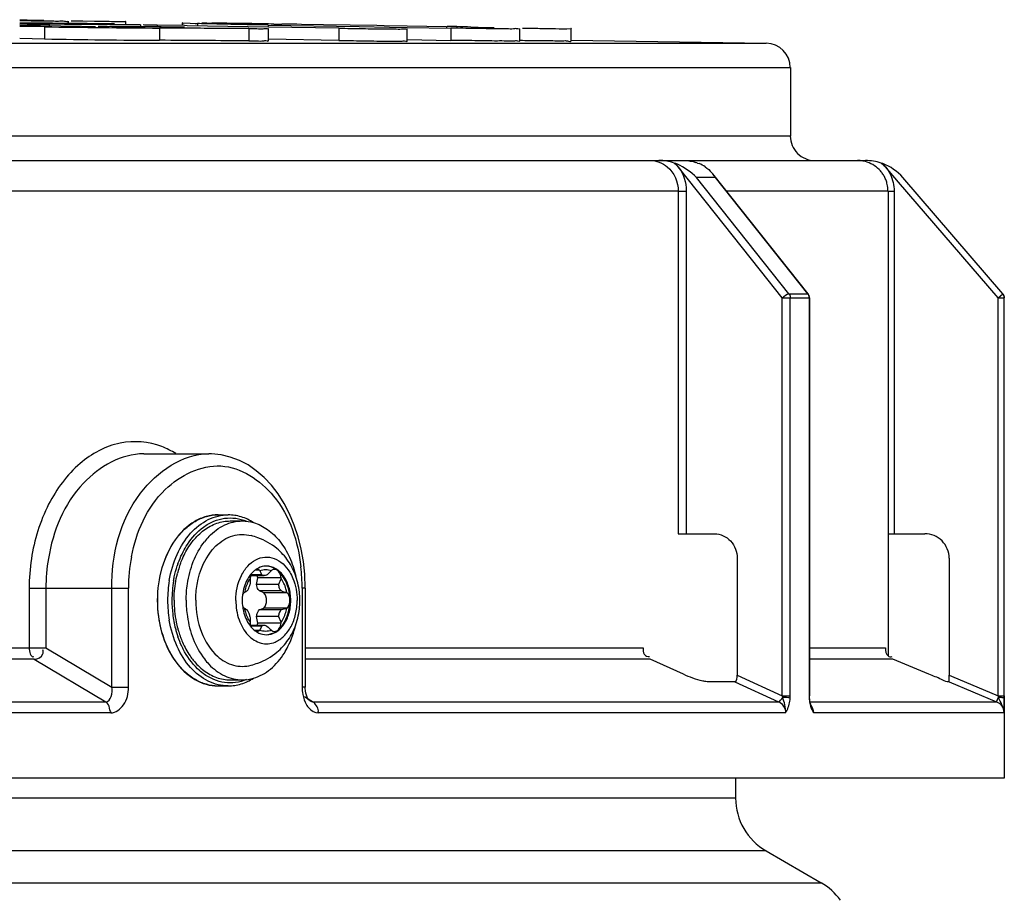
# Model space of a CAD drawing. Units: millimetres. Extents: x 0 to 8674, y 0 to 6134.
# Drawn here: x 3220 to 3300, y 5608 to 5680 of the extents above; entities that cross this region are included whole.
import ezdxf

# ---------------------------------------------------------------- set-up
doc = ezdxf.new("R2010")
doc.units = ezdxf.units.MM
for name, color, linetype in [('EJOT_ALTRACSDXF_CONTINUOUS_LINE', 7, 'Continuous'), ('EJOT_DELTASEDXF_CONTINUOUS_LINE', 7, 'Continuous'), ('INDIC-COLMATDXF_CONTINUOUS_LINE', 7, 'Continuous'), ('TAMPON_D400_DXF_CONTINUOUS_LINE', 7, 'Continuous')]:
    doc.layers.add(name, color=color, linetype=linetype)

msp = doc.modelspace()

# ---------------------------------------------------------------- linework, layer by layer
at = {"layer": 'EJOT_ALTRACSDXF_CONTINUOUS_LINE', "color": 7, "linetype": 'Continuous'}
for p, q in [((3237.095, 5638.901), (3238.085, 5638.901)), ((3239.499, 5634.875), (3239.125, 5634.875)), ((3239.52, 5634.846), (3239.499, 5634.875)), ((3240.068, 5635.211), (3240.065, 5635.211)), ((3240.494, 5634.873), (3240.473, 5634.844)), ((3238.73, 5634.249), (3238.737, 5634.209)), ((3238.761, 5634.431), (3239.867, 5634.431)), ((3239.669, 5634.496), (3238.781, 5634.496)), ((3239.259, 5633.715), (3239.353, 5634.244)), ((3241.262, 5634.244), (3239.353, 5634.244)), ((3241.255, 5634.203), (3241.262, 5634.244)), ((3241.061, 5633.715), (3239.259, 5633.715)), ((3241.28, 5633.175), (3239.479, 5633.175)), ((3239.849, 5633.024), (3239.479, 5633.175)), ((3238.26, 5633.043), (3238.231, 5633.032)), ((3241.758, 5633.024), (3239.849, 5633.024)), ((3241.758, 5633.024), (3241.73, 5633.036)), ((3238.23, 5631.777), (3238.258, 5631.766)), ((3239.477, 5631.62), (3239.847, 5631.769)), ((3241.279, 5631.62), (3239.477, 5631.62)), ((3241.756, 5631.769), (3239.847, 5631.769)), ((3241.728, 5631.758), (3241.756, 5631.769)), ((3241.058, 5631.081), (3239.256, 5631.081)), ((3239.348, 5630.552), (3239.256, 5631.081)), ((3238.733, 5630.598), (3238.726, 5630.558)), ((3238.758, 5630.371), (3239.861, 5630.371)), ((3239.664, 5630.306), (3238.778, 5630.306)), ((3241.258, 5630.552), (3239.348, 5630.552)), ((3239.494, 5629.929), (3239.515, 5629.958)), ((3240.467, 5629.955), (3240.489, 5629.926)), ((3241.258, 5630.552), (3241.251, 5630.592)), ((3242.459, 5630.409), (3242.462, 5630.418)), ((3239.494, 5629.929), (3239.122, 5629.929)), ((3240.062, 5629.591), (3240.065, 5629.591)), ((3237.095, 5625.901), (3238.085, 5625.901))]:
    msp.add_line(p, q, dxfattribs=at)
for centre, radius, start, end in [((3239.26, 5633.897), 5.403, 136.34248, 142.22131), ((3240.742, 5632.575), 8.226, 161.93357, 165.88623), ((3240.449, 5632.668), 7.918, 160.37882, 161.91862), ((3240.346, 5632.705), 7.808, 159.94193, 160.37631), ((3240.327, 5633.296), 1.986, 129.13345, 130.65109), ((3240.268, 5633.37), 1.891, 124.19703, 129.16066), ((3240.211, 5633.452), 1.792, 122.08472, 124.16982), ((3239.278, 5634.546), 0.394, 90.04923, 100.69148), ((3256.021, 5641.628), 17.84, 202.3441, 203.56431), ((3269.129, 5604.585), 41.674, 133.44221, 134.13498), ((3240.639, 5632.993), 2.421, 138.90103, 143.54579), ((3265.894, 5632.738), 27.197, 176.89943, 177.92923), ((3239.784, 5634.165), 1.057, 165.43393, 175.41449), ((3238.297, 5634.161), 1.059, 4.46726, 14.76315), ((3272.485, 5621.513), 33.71, 157.88637, 158.77875), ((3237.114, 5632.513), 5.666, 19.138, 19.3422), ((3246.824, 5618.762), 16.653, 120.01262, 120.94929), ((3266.615, 5713.875), 84.583, 252.57113, 252.88971), ((3241.492, 5632.39), 8.993, 179.86478, 191.30062), ((3242.041, 5632.401), 3.963, 173.57397, 186.30401), ((3246.854, 5645.924), 16.563, 238.73739, 239.68089), ((3266.597, 5550.023), 85.435, 106.92276, 107.23807), ((3265.843, 5632.007), 27.146, 181.94437, 182.97517), ((3272.476, 5643.201), 33.675, 201.09463, 201.98785), ((3241.028, 5632.301), 8.521, 191.3259, 194.92941), ((3240.759, 5632.23), 8.243, 194.93747, 196.98629), ((3240.642, 5631.811), 2.425, 216.45882, 220.90817), ((3240.331, 5631.511), 1.993, 229.15343, 230.66733), ((3240.271, 5631.436), 1.897, 230.63991, 235.61029), ((3238.293, 5630.637), 1.059, 345.42144, 355.39969), ((3255.951, 5623.143), 17.793, 156.25914, 157.48015), ((3269.151, 5660.079), 41.595, 225.70884, 226.40325), ((3240.567, 5632.172), 8.043, 196.98828, 198.47977), ((3240.436, 5632.128), 7.904, 198.48133, 199.48676), ((3240.347, 5632.097), 7.809, 199.48735, 200.18109), ((3240.214, 5631.353), 1.796, 235.63757, 237.74735), ((3239.275, 5630.258), 0.394, 259.14538, 269.94942), ((3239.267, 5630.91), 5.411, 217.59933, 223.66711)]:
    msp.add_arc(centre, radius, start, end, dxfattribs=at)
for points, knots in [([(3234.948, 5638.148), (3235.264, 5638.384), (3235.947, 5638.764), (3236.721, 5638.901), (3237.095, 5638.901)], [0, 0, 0, 0, 0.513123, 1, 1, 1, 1]), ([(3235.352, 5637.627), (3235.721, 5638.013), (3236.556, 5638.654), (3237.593, 5638.901), (3238.085, 5638.901)], [0, 0, 0, 0, 0.520847, 1, 1, 1, 1]), ([(3233.81, 5636.948), (3233.892, 5637.066), (3234.223, 5637.509), (3234.621, 5637.904), (3234.948, 5638.148)], [0, 0, 0, 0, 0.260671, 1, 1, 1, 1]), ([(3239.01, 5638.768), (3239.418, 5638.649), (3240.228, 5638.238), (3241.231, 5637.242), (3242.009, 5635.927), (3242.34, 5634.92), (3242.461, 5634.39)], [0, 0, 0, 0, 0.219094, 0.458051, 0.719493, 1, 1, 1, 1]), ([(3233.489, 5632.411), (3233.489, 5632.859), (3233.612, 5634.543), (3234.228, 5636.225), (3234.99, 5637.207)], [0, 0, 0, 0, 0.264849, 1, 1, 1, 1]), ([(3235.93, 5636.859), (3236.315, 5637.231), (3237.014, 5637.677), (3238.052, 5637.836), (3238.559, 5637.77), (3238.801, 5637.705)], [0, 0, 0, 0, 0.515411, 0.7579, 1, 1, 1, 1]), ([(3240.916, 5636.643), (3240.458, 5637.023), (3239.747, 5637.415), (3238.992, 5637.653), (3238.801, 5637.705)], [0, 0, 0, 0, 0.751068, 1, 1, 1, 1]), ([(3233.011, 5635.383), (3233.063, 5635.525), (3233.28, 5636.07), (3233.563, 5636.59), (3233.81, 5636.948)], [0, 0, 0, 0, 0.258044, 1, 1, 1, 1]), ([(3234.266, 5632.409), (3234.267, 5632.843), (3234.4, 5634.437), (3235.088, 5636.045), (3235.93, 5636.859)], [0, 0, 0, 0, 0.270171, 1, 1, 1, 1]), ([(3242.46, 5634.389), (3242.308, 5634.823), (3241.896, 5635.658), (3241.27, 5636.35), (3240.916, 5636.643)], [0, 0, 0, 0, 0.49999, 1, 1, 1, 1]), ([(3237.554, 5632.406), (3237.555, 5633.097), (3237.762, 5634.127), (3238.472, 5635.214), (3239.144, 5635.764), (3239.926, 5636.003), (3241.025, 5635.842), (3241.67, 5635.204), (3241.964, 5634.721)], [0, 0, 0, 0, 0.292563, 0.424807, 0.543849, 0.6531, 0.76071, 1, 1, 1, 1]), ([(3240.065, 5635.211), (3239.996, 5635.211), (3239.713, 5635.19), (3239.44, 5635.083), (3239.26, 5634.97)], [0, 0, 0, 0, 0.244837, 1, 1, 1, 1]), ([(3239.52, 5634.846), (3239.671, 5634.904), (3239.997, 5634.968), (3240.322, 5634.903), (3240.473, 5634.844)], [0, 0, 0, 0, 0.499897, 1, 1, 1, 1]), ([(3240.065, 5629.591), (3240.328, 5629.591), (3240.893, 5629.761), (3241.541, 5630.416), (3241.957, 5631.335), (3242.101, 5632.398), (3241.958, 5633.462), (3241.543, 5634.383), (3240.896, 5635.038), (3240.331, 5635.21), (3240.068, 5635.211)], [0, 0, 0, 0, 0.104723, 0.222295, 0.355952, 0.499914, 0.643897, 0.777611, 0.895248, 1, 1, 1, 1]), ([(3240.99, 5634.832), (3240.922, 5634.888), (3240.648, 5635.084), (3240.312, 5635.196), (3240.065, 5635.209)], [0, 0, 0, 0, 0.26391, 1, 1, 1, 1]), ([(3240.99, 5634.832), (3240.97, 5634.849), (3240.889, 5634.906), (3240.787, 5634.937), (3240.714, 5634.937)], [0, 0, 0, 0, 0.264512, 1, 1, 1, 1]), ([(3241.981, 5632.396), (3241.981, 5632.64), (3241.904, 5633.523), (3241.491, 5634.422), (3240.99, 5634.832)], [0, 0, 0, 0, 0.273341, 1, 1, 1, 1]), ([(3241.262, 5634.244), (3241.257, 5634.303), (3241.223, 5634.519), (3241.113, 5634.731), (3240.99, 5634.832)], [0, 0, 0, 0, 0.273196, 1, 1, 1, 1]), ([(3232.499, 5632.411), (3232.499, 5632.595), (3232.522, 5633.325), (3232.632, 5634.052), (3232.765, 5634.581)], [0, 0, 0, 0, 0.252504, 1, 1, 1, 1]), ([(3238.691, 5634.432), (3238.612, 5634.324), (3238.31, 5633.84), (3238.151, 5633.275), (3238.103, 5632.844)], [0, 0, 0, 0, 0.236014, 1, 1, 1, 1]), ([(3238.737, 5634.209), (3238.679, 5634.127), (3238.455, 5633.769), (3238.318, 5633.36), (3238.26, 5633.043)], [0, 0, 0, 0, 0.23757, 1, 1, 1, 1]), ([(3239.867, 5634.431), (3239.848, 5634.431), (3239.778, 5634.435), (3239.709, 5634.464), (3239.669, 5634.496)], [0, 0, 0, 0, 0.264288, 1, 1, 1, 1]), ([(3240.109, 5634.495), (3240.089, 5634.485), (3240.013, 5634.45), (3239.928, 5634.431), (3239.867, 5634.431)], [0, 0, 0, 0, 0.269677, 1, 1, 1, 1]), ([(3241.73, 5633.036), (3241.71, 5633.144), (3241.614, 5633.555), (3241.436, 5633.95), (3241.255, 5634.203)], [0, 0, 0, 0, 0.262246, 1, 1, 1, 1]), ([(3241.964, 5634.721), (3242.065, 5634.557), (3242.429, 5633.834), (3242.576, 5633.01), (3242.575, 5632.395)], [0, 0, 0, 0, 0.237994, 1, 1, 1, 1]), ([(3242.794, 5632.394), (3242.794, 5632.562), (3242.768, 5633.231), (3242.631, 5633.897), (3242.467, 5634.37)], [0, 0, 0, 0, 0.251776, 1, 1, 1, 1]), ([(3238.494, 5633.181), (3238.519, 5633.215), (3238.62, 5633.383), (3238.683, 5633.571), (3238.715, 5633.72)], [0, 0, 0, 0, 0.21547, 1, 1, 1, 1]), ([(3239.479, 5633.175), (3239.447, 5633.208), (3239.327, 5633.365), (3239.271, 5633.565), (3239.259, 5633.715)], [0, 0, 0, 0, 0.231378, 1, 1, 1, 1]), ([(3241.061, 5633.715), (3241.055, 5633.613), (3241.083, 5633.408), (3241.206, 5633.238), (3241.28, 5633.175)], [0, 0, 0, 0, 0.510483, 1, 1, 1, 1]), ([(3233.489, 5632.411), (3233.488, 5631.963), (3233.607, 5630.278), (3234.219, 5628.594), (3234.979, 5627.609)], [0, 0, 0, 0, 0.264729, 1, 1, 1, 1]), ([(3234.266, 5632.409), (3234.265, 5631.525), (3234.544, 5629.842), (3235.458, 5628.361), (3236.044, 5627.837)], [0, 0, 0, 0, 0.529497, 1, 1, 1, 1]), ([(3237.554, 5632.406), (3237.554, 5631.869), (3237.717, 5630.838), (3238.42, 5629.545), (3239.383, 5628.898), (3240.2, 5628.823), (3240.587, 5628.918), (3240.768, 5628.993)], [0, 0, 0, 0, 0.293897, 0.559457, 0.786305, 0.892525, 1, 1, 1, 1]), ([(3239.847, 5631.769), (3240.001, 5631.929), (3240.142, 5632.396), (3240.002, 5632.863), (3239.849, 5633.024)], [0, 0, 0, 0, 0.499823, 1, 1, 1, 1]), ([(3240.768, 5628.993), (3241.037, 5629.104), (3241.557, 5629.469), (3242.128, 5630.276), (3242.492, 5631.282), (3242.574, 5632.019), (3242.575, 5632.395)], [0, 0, 0, 0, 0.215736, 0.456878, 0.721568, 1, 1, 1, 1]), ([(3240.985, 5629.965), (3241.142, 5630.093), (3241.746, 5630.763), (3241.98, 5631.706), (3241.981, 5632.396)], [0, 0, 0, 0, 0.226751, 1, 1, 1, 1]), ([(3241.756, 5631.769), (3241.792, 5631.807), (3241.928, 5631.989), (3241.981, 5632.223), (3241.981, 5632.396)], [0, 0, 0, 0, 0.230601, 1, 1, 1, 1]), ([(3241.981, 5632.396), (3241.981, 5632.457), (3241.963, 5632.68), (3241.871, 5632.905), (3241.758, 5633.024)], [0, 0, 0, 0, 0.268618, 1, 1, 1, 1]), ([(3242.462, 5630.418), (3242.628, 5630.891), (3242.766, 5631.556), (3242.794, 5632.225), (3242.794, 5632.394)], [0, 0, 0, 0, 0.748205, 1, 1, 1, 1]), ([(3238.102, 5631.965), (3238.118, 5631.816), (3238.213, 5631.254), (3238.442, 5630.707), (3238.692, 5630.37)], [0, 0, 0, 0, 0.263699, 1, 1, 1, 1]), ([(3238.258, 5631.766), (3238.278, 5631.657), (3238.374, 5631.246), (3238.552, 5630.851), (3238.733, 5630.598)], [0, 0, 0, 0, 0.262246, 1, 1, 1, 1]), ([(3238.712, 5631.086), (3238.701, 5631.138), (3238.651, 5631.327), (3238.576, 5631.512), (3238.493, 5631.626)], [0, 0, 0, 0, 0.274884, 1, 1, 1, 1]), ([(3239.256, 5631.081), (3239.26, 5631.133), (3239.29, 5631.327), (3239.378, 5631.516), (3239.477, 5631.62)], [0, 0, 0, 0, 0.268555, 1, 1, 1, 1]), ([(3241.279, 5631.62), (3241.204, 5631.557), (3241.081, 5631.388), (3241.052, 5631.183), (3241.058, 5631.081)], [0, 0, 0, 0, 0.489499, 1, 1, 1, 1]), ([(3241.251, 5630.592), (3241.309, 5630.674), (3241.533, 5631.032), (3241.669, 5631.442), (3241.728, 5631.758)], [0, 0, 0, 0, 0.23757, 1, 1, 1, 1]), ([(3240.467, 5629.955), (3240.317, 5629.897), (3239.991, 5629.833), (3239.666, 5629.899), (3239.515, 5629.958)], [0, 0, 0, 0, 0.499897, 1, 1, 1, 1]), ([(3239.664, 5630.306), (3239.704, 5630.338), (3239.773, 5630.366), (3239.842, 5630.371), (3239.861, 5630.371)], [0, 0, 0, 0, 0.735761, 1, 1, 1, 1]), ([(3239.861, 5630.371), (3239.88, 5630.371), (3239.965, 5630.364), (3240.047, 5630.335), (3240.104, 5630.305)], [0, 0, 0, 0, 0.23137, 1, 1, 1, 1]), ([(3240.065, 5629.592), (3240.145, 5629.596), (3240.478, 5629.642), (3240.788, 5629.805), (3240.985, 5629.965)], [0, 0, 0, 0, 0.242049, 1, 1, 1, 1]), ([(3240.71, 5629.861), (3240.783, 5629.861), (3240.883, 5629.891), (3240.964, 5629.948), (3240.985, 5629.965)], [0, 0, 0, 0, 0.735639, 1, 1, 1, 1]), ([(3240.916, 5628.158), (3241.269, 5628.451), (3241.895, 5629.142), (3242.307, 5629.976), (3242.459, 5630.409)], [0, 0, 0, 0, 0.500017, 1, 1, 1, 1]), ([(3240.985, 5629.965), (3241.023, 5629.996), (3241.174, 5630.158), (3241.244, 5630.383), (3241.258, 5630.552)], [0, 0, 0, 0, 0.227603, 1, 1, 1, 1]), ([(3241.529, 5628.096), (3241.635, 5628.266), (3242.043, 5628.994), (3242.319, 5629.792), (3242.46, 5630.409)], [0, 0, 0, 0, 0.240557, 1, 1, 1, 1]), ([(3233.017, 5629.403), (3233.068, 5629.262), (3233.284, 5628.724), (3233.564, 5628.211), (3233.808, 5627.857)], [0, 0, 0, 0, 0.257963, 1, 1, 1, 1]), ([(3239.255, 5629.834), (3239.317, 5629.795), (3239.565, 5629.659), (3239.852, 5629.591), (3240.062, 5629.591)], [0, 0, 0, 0, 0.259847, 1, 1, 1, 1]), ([(3233.808, 5627.857), (3233.89, 5627.739), (3234.217, 5627.299), (3234.611, 5626.907), (3234.936, 5626.663)], [0, 0, 0, 0, 0.260577, 1, 1, 1, 1]), ([(3236.044, 5627.837), (3236.422, 5627.499), (3237.303, 5626.972), (3238.342, 5626.972), (3238.801, 5627.097)], [0, 0, 0, 0, 0.515788, 1, 1, 1, 1]), ([(3238.801, 5627.097), (3238.992, 5627.148), (3239.747, 5627.386), (3240.458, 5627.778), (3240.916, 5628.158)], [0, 0, 0, 0, 0.248932, 1, 1, 1, 1]), ([(3239.01, 5626.034), (3239.511, 5626.179), (3240.504, 5626.737), (3241.22, 5627.603), (3241.529, 5628.096)], [0, 0, 0, 0, 0.472766, 1, 1, 1, 1]), ([(3235.352, 5627.174), (3235.722, 5626.788), (3236.557, 5626.147), (3237.593, 5625.901), (3238.085, 5625.901)], [0, 0, 0, 0, 0.520835, 1, 1, 1, 1]), ([(3234.936, 5626.663), (3235.253, 5626.424), (3235.94, 5626.04), (3236.718, 5625.901), (3237.095, 5625.901)], [0, 0, 0, 0, 0.513275, 1, 1, 1, 1])]:
    msp.add_open_spline(points, degree=3, knots=knots, dxfattribs=at)
for points in [[(3238.085, 5638.901), (3238.396, 5638.901), (3238.711, 5638.855), (3239.01, 5638.768)], [(3239.033, 5634.803), (3238.955, 5634.735), (3238.882, 5634.662), (3238.814, 5634.585)], [(3239.499, 5634.875), (3239.434, 5634.915), (3239.355, 5634.94), (3239.278, 5634.94)], [(3240.714, 5634.937), (3240.637, 5634.937), (3240.559, 5634.913), (3240.494, 5634.873)], [(3238.815, 5634.583), (3238.792, 5634.534), (3238.775, 5634.483), (3238.761, 5634.431)], [(3238.231, 5633.032), (3238.179, 5632.977), (3238.136, 5632.912), (3238.103, 5632.844)], [(3238.102, 5631.965), (3238.135, 5631.897), (3238.178, 5631.832), (3238.23, 5631.777)], [(3238.726, 5630.558), (3238.731, 5630.495), (3238.742, 5630.432), (3238.758, 5630.371)], [(3238.758, 5630.371), (3238.771, 5630.32), (3238.788, 5630.271), (3238.81, 5630.224)], [(3238.809, 5630.223), (3238.877, 5630.145), (3238.95, 5630.071), (3239.028, 5630.003)], [(3239.274, 5629.864), (3239.35, 5629.864), (3239.429, 5629.889), (3239.494, 5629.929)], [(3240.489, 5629.926), (3240.554, 5629.886), (3240.633, 5629.861), (3240.71, 5629.861)], [(3238.085, 5625.901), (3238.397, 5625.901), (3238.711, 5625.947), (3239.01, 5626.034)]]:
    msp.add_open_spline(points, degree=3, dxfattribs=at)
at = {"layer": 'EJOT_DELTASEDXF_CONTINUOUS_LINE', "color": 7, "linetype": 'Continuous'}
for p, q in [((3236.105, 5639.401), (3236.918, 5639.401)), ((3232.816, 5635.393), (3232.819, 5635.401)), ((3236.105, 5625.401), (3236.918, 5625.401))]:
    msp.add_line(p, q, dxfattribs=at)
for centre, radius, start, end in [((3240.594, 5632.673), 8.24, 160.72583, 161.938), ((3241.711, 5632.408), 9.743, 170.44361, 179.993), ((3241.709, 5632.408), 9.387, 170.20008, 179.99628), ((3241.713, 5632.393), 9.744, 179.90648, 189.56172), ((3241.81, 5632.399), 9.488, 179.94091, 186.7909), ((3241.345, 5632.336), 9.019, 186.74298, 194.37622), ((3240.951, 5632.238), 8.613, 194.3949, 196.61096), ((3240.688, 5632.159), 8.338, 196.60974, 199.02365), ((3240.55, 5632.113), 8.193, 199.03058, 199.17791), ((3236.106, 5628.916), 3.516, 265.74074, 266.05733), ((3236.105, 5628.904), 3.504, 266.05599, 269.99765)]:
    msp.add_arc(centre, radius, start, end, dxfattribs=at)
for points, knots in [([(3236.105, 5639.401), (3235.776, 5639.401), (3235.105, 5639.306), (3233.802, 5638.739), (3232.398, 5637.342), (3231.365, 5635.054), (3231.127, 5633.308), (3231.126, 5632.409)], [0, 0, 0, 0, 0.104543, 0.212614, 0.447733, 0.713837, 1, 1, 1, 1]), ([(3231.155, 5632.409), (3231.156, 5633.31), (3231.392, 5635.056), (3232.284, 5637.025), (3233.311, 5638.233), (3234.172, 5638.894), (3235.116, 5639.306), (3235.78, 5639.401), (3236.105, 5639.401)], [0, 0, 0, 0, 0.287057, 0.553556, 0.675483, 0.789311, 0.896532, 1, 1, 1, 1]), ([(3232.104, 5634.026), (3232.228, 5634.761), (3232.632, 5636.15), (3233.715, 5637.909), (3234.974, 5638.928), (3236.08, 5639.333), (3236.642, 5639.401), (3236.918, 5639.401)], [0, 0, 0, 0, 0.28711, 0.550087, 0.784444, 0.893643, 1, 1, 1, 1]), ([(3234.913, 5638.404), (3235.173, 5638.593), (3235.723, 5638.909), (3236.627, 5639.16), (3237.552, 5639.161), (3238.145, 5638.998), (3238.428, 5638.882)], [0, 0, 0, 0, 0.260032, 0.508166, 0.751964, 1, 1, 1, 1]), ([(3239.01, 5638.768), (3238.694, 5638.969), (3238.02, 5639.288), (3237.28, 5639.401), (3236.918, 5639.401)], [0, 0, 0, 0, 0.508659, 1, 1, 1, 1]), ([(3233.237, 5636.374), (3233.344, 5636.583), (3233.785, 5637.346), (3234.389, 5638.023), (3234.913, 5638.404)], [0, 0, 0, 0, 0.265819, 1, 1, 1, 1]), ([(3232.819, 5635.401), (3232.849, 5635.485), (3232.971, 5635.817), (3233.116, 5636.14), (3233.237, 5636.374)], [0, 0, 0, 0, 0.254051, 1, 1, 1, 1]), ([(3232.459, 5634.006), (3232.477, 5634.111), (3232.556, 5634.523), (3232.663, 5634.93), (3232.761, 5635.228)], [0, 0, 0, 0, 0.2529, 1, 1, 1, 1]), ([(3231.126, 5632.409), (3231.125, 5631.509), (3231.361, 5629.759), (3232.394, 5627.465), (3233.798, 5626.065), (3235.103, 5625.496), (3235.776, 5625.401), (3236.105, 5625.401)], [0, 0, 0, 0, 0.286149, 0.552292, 0.787424, 0.895481, 1, 1, 1, 1]), ([(3235.845, 5625.41), (3235.529, 5625.434), (3234.889, 5625.571), (3233.657, 5626.192), (3232.344, 5627.596), (3231.376, 5629.838), (3231.154, 5631.536), (3231.155, 5632.409)], [0, 0, 0, 0, 0.103527, 0.211421, 0.447472, 0.714151, 1, 1, 1, 1]), ([(3236.918, 5625.401), (3236.642, 5625.401), (3236.08, 5625.468), (3234.974, 5625.873), (3233.715, 5626.892), (3232.633, 5628.651), (3232.228, 5630.039), (3232.104, 5630.775)], [0, 0, 0, 0, 0.106359, 0.21556, 0.449917, 0.712891, 1, 1, 1, 1]), ([(3233.239, 5628.423), (3233.198, 5628.502), (3233.038, 5628.827), (3232.902, 5629.164), (3232.812, 5629.422)], [0, 0, 0, 0, 0.245857, 1, 1, 1, 1]), ([(3234.902, 5626.405), (3234.736, 5626.527), (3234.064, 5627.093), (3233.546, 5627.828), (3233.239, 5628.423)], [0, 0, 0, 0, 0.235942, 1, 1, 1, 1]), ([(3238.429, 5625.92), (3238.145, 5625.803), (3237.549, 5625.639), (3236.622, 5625.642), (3235.714, 5625.896), (3235.163, 5626.215), (3234.902, 5626.405)], [0, 0, 0, 0, 0.247974, 0.491718, 0.739859, 1, 1, 1, 1]), ([(3236.918, 5625.401), (3237.28, 5625.401), (3238.02, 5625.513), (3238.695, 5625.833), (3239.01, 5626.034)], [0, 0, 0, 0, 0.491336, 1, 1, 1, 1])]:
    msp.add_open_spline(points, degree=3, knots=knots, dxfattribs=at)
at = {"layer": 'INDIC-COLMATDXF_CONTINUOUS_LINE', "color": 7, "linetype": 'Continuous'}
for p, q in [((3278.471, 5617.854), (3278.471, 5616.226)), ((3278.471, 5616.226), (2882.471, 5616.226)), ((3280.971, 5611.896), (2879.971, 5611.896)), ((3280.971, 5611.896), (3285.471, 5609.298)), ((2875.471, 5609.298), (3285.471, 5609.298))]:
    msp.add_line(p, q, dxfattribs=at)
for centre, start, end in [((3283.471, 5616.226), 180, 240), ((3282.971, 5604.968), 35.32316, 60)]:
    msp.add_arc(centre, 5, start, end, dxfattribs=at)
at = {"layer": 'TAMPON_D400_DXF_CONTINUOUS_LINE', "color": 7, "linetype": 'Continuous'}
for p, q in [((3219.859, 5679.926), (3220.141, 5679.915)), ((3224.907, 5679.378), (3219.859, 5679.461)), ((3221.9, 5679.346), (3219.859, 5679.379)), ((3220.141, 5679.915), (3220.341, 5679.907)), ((3221.9, 5679.346), (3221.9, 5678.346)), ((3222.279, 5679.552), (3222.279, 5679.421)), ((3223.521, 5679.544), (3222.279, 5679.552)), ((3224.7, 5679.612), (3223.455, 5679.622)), ((3226.006, 5679.525), (3223.521, 5679.544)), ((3223.815, 5679.795), (3223.815, 5679.619)), ((3224.06, 5679.838), (3225.041, 5679.823)), ((3224.905, 5679.61), (3224.7, 5679.612)), ((3225.379, 5679.606), (3224.905, 5679.61)), ((3225.041, 5679.823), (3225.988, 5679.809)), ((3226.096, 5679.599), (3225.379, 5679.606)), ((3227.249, 5679.515), (3226.006, 5679.525)), ((3229.737, 5679.496), (3227.249, 5679.515)), ((3228.554, 5679.782), (3228.519, 5679.785)), ((3228.554, 5679.57), (3228.554, 5679.783)), ((3229.737, 5679.496), (3229.737, 5679.341)), ((3231.125, 5679.478), (3231.125, 5679.332)), ((3233.358, 5679.44), (3231.125, 5679.478)), ((3231.316, 5679.24), (3231.316, 5678.24)), ((3232.533, 5679.233), (3231.316, 5679.24)), ((3233.356, 5679.317), (3232.18, 5679.325)), ((3233.75, 5679.226), (3232.533, 5679.233)), ((3233.158, 5679.673), (3233.158, 5679.504)), ((3233.193, 5679.671), (3233.193, 5679.504)), ((3233.193, 5679.671), (3233.806, 5679.643)), ((3233.566, 5679.437), (3233.358, 5679.44)), ((3240.221, 5679.325), (3233.566, 5679.437)), ((3233.806, 5679.643), (3234.215, 5679.622)), ((3234.215, 5679.622), (3234.42, 5679.612)), ((3234.42, 5679.612), (3234.42, 5679.489)), ((3238.615, 5679.195), (3238.615, 5678.195)), ((3240.203, 5679.489), (3240.203, 5679.386)), ((3240.203, 5679.489), (3247.639, 5679.363)), ((3240.219, 5678.202), (3240.219, 5679.202)), ((3245.985, 5679.228), (3240.221, 5679.325)), ((3241.331, 5679.599), (3242.261, 5679.584)), ((3242.261, 5679.584), (3242.558, 5679.579)), ((3242.558, 5679.579), (3242.926, 5679.573)), ((3242.926, 5679.573), (3244.72, 5679.544)), ((3244.72, 5679.544), (3249.089, 5679.472)), ((3245.985, 5679.228), (3245.985, 5678.228)), ((3247.639, 5679.363), (3250.139, 5679.321)), ((3249.089, 5679.472), (3249.709, 5679.462)), ((3249.709, 5679.462), (3251.589, 5679.431)), ((3250.139, 5679.321), (3251.587, 5679.297)), ((3251.585, 5678.177), (3251.585, 5679.177)), ((3251.587, 5679.297), (3255.17, 5679.236)), ((3251.589, 5679.431), (3254.794, 5679.378)), ((3254.794, 5679.378), (3254.794, 5679.287)), ((3255.17, 5679.236), (3255.17, 5678.236)), ((3255.646, 5679.362), (3255.646, 5679.272)), ((3260.77, 5679.174), (3260.77, 5678.174)), ((3265.003, 5679.193), (3264.968, 5679.195)), ((3265.003, 5678.194), (3265.003, 5679.194)), ((3221.9, 5678.346), (3219.864, 5678.379)), ((3245.985, 5678.228), (3240.221, 5678.325)), ((3159.978, 5678.01), (3251.585, 5678.01)), ((3251.585, 5678.01), (3264.555, 5678.01)), ((3251.587, 5678.297), (3255.17, 5678.236)), ((3260.769, 5678.243), (3261.021, 5678.239)), ((3264.555, 5678.01), (3280.968, 5678.01)), ((3265.004, 5678.259), (3280.979, 5678.01)), ((3280.968, 5678.01), (3280.979, 5678.01)), ((2877.971, 5676.01), (3282.971, 5676.01)), ((3282.971, 5676.01), (3282.971, 5670.401)), ((3282.971, 5670.401), (3083.464, 5670.401)), ((3162.832, 5668.401), (3289.117, 5668.401)), ((3273.573, 5668.148), (3273.445, 5668.197)), ((3273.779, 5667.889), (3273.573, 5668.148)), ((3280.515, 5659.411), (3273.779, 5667.889)), ((3275.358, 5668.197), (3275.487, 5668.148)), ((3290.519, 5668.148), (3290.38, 5668.197)), ((3290.742, 5667.889), (3290.519, 5668.148)), ((3291.813, 5666.643), (3290.742, 5667.889)), ((3284.411, 5657.48), (3276.599, 5667.311)), ((3276.811, 5667.009), (3275.278, 5667.009)), ((3282.837, 5657.495), (3275.278, 5667.009)), ((3276.811, 5667.009), (3284.371, 5657.495)), ((3299.962, 5657.169), (3291.813, 5666.643)), ((3292.168, 5667.009), (3292.158, 5667.009)), ((3300.341, 5657.495), (3292.158, 5667.009)), ((3300.35, 5657.495), (3292.168, 5667.009)), ((3273.782, 5665.901), (3163.782, 5665.898)), ((3273.782, 5665.901), (3273.782, 5637.854)), ((3273.782, 5665.901), (3274.433, 5665.901)), ((3274.433, 5665.901), (3274.433, 5637.854)), ((3286.053, 5665.901), (3277.721, 5665.899)), ((3290.949, 5665.901), (3286.053, 5665.901)), ((3290.949, 5665.901), (3291.449, 5665.901)), ((3290.949, 5665.901), (3290.949, 5637.854)), ((3291.449, 5665.901), (3291.449, 5637.854)), ((3282.297, 5657.169), (3280.515, 5659.411)), ((3282.837, 5657.495), (3284.371, 5657.495)), ((3299.962, 5657.169), (3300.341, 5657.495)), ((3300.341, 5657.495), (3300.35, 5657.495)), ((3282.297, 5624.603), (3282.297, 5657.169)), ((3282.297, 5657.169), (3284.519, 5657.169)), ((3282.949, 5624.603), (3282.949, 5657.169)), ((3284.483, 5657.169), (3284.483, 5624.571)), ((3284.519, 5657.169), (3284.519, 5624.603)), ((3299.962, 5657.169), (3300.462, 5657.169)), ((3299.962, 5624.603), (3299.962, 5657.169)), ((3300.461, 5624.404), (3300.462, 5657.169)), ((3230.022, 5644.401), (3235.343, 5644.401)), ((3273.782, 5637.854), (3276.749, 5637.854)), ((3290.949, 5637.854), (3293.956, 5637.854)), ((3290.971, 5637.854), (3290.971, 5627.875)), ((3278.597, 5635.854), (3278.597, 5626.289)), ((3295.956, 5635.854), (3295.956, 5626.289)), ((3243.24, 5633.401), (3243.199, 5634.542)), ((3220.632, 5633.401), (3220.632, 5628.518)), ((3220.632, 5633.401), (3222.005, 5633.401)), ((3222.005, 5633.4), (3227.394, 5633.401)), ((3222.005, 5633.4), (3222.005, 5628.518)), ((3227.394, 5625.314), (3227.394, 5633.401)), ((3227.394, 5633.401), (3228.761, 5633.401)), ((3228.761, 5625.314), (3228.761, 5633.401)), ((3242.982, 5633.401), (3242.982, 5625.314)), ((3243.24, 5633.401), (3242.982, 5633.401)), ((3243.24, 5633.401), (3243.24, 5625.314)), ((3170.173, 5628.518), (3222.005, 5628.518)), ((3222.005, 5628.518), (3227.394, 5625.314)), ((3243.24, 5628.518), (3270.901, 5628.518)), ((3284.519, 5628.518), (3290.733, 5628.518)), ((3221.039, 5627.597), (3170.408, 5627.597)), ((3221.039, 5627.597), (3226.9, 5624.112)), ((3271.467, 5627.597), (3243.24, 5627.597)), ((3274.198, 5626.353), (3271.467, 5627.597)), ((3291.346, 5627.597), (3284.519, 5627.597)), ((3294.302, 5626.353), (3291.346, 5627.597)), ((3278.597, 5626.289), (3282.297, 5624.603)), ((3295.956, 5626.289), (3296.144, 5626.21)), ((3296.144, 5626.21), (3299.962, 5624.603)), ((3227.394, 5625.314), (3228.761, 5625.314)), ((3243.24, 5625.314), (3242.982, 5625.314)), ((3243.243, 5625.208), (3243.24, 5625.314)), ((3278.4, 5625.749), (3276.134, 5625.749)), ((3278.4, 5625.749), (3281.993, 5624.112)), ((3295.95, 5625.749), (3295.801, 5625.749)), ((3295.95, 5625.749), (3299.838, 5624.112)), ((3243.485, 5624.323), (3243.187, 5624.501)), ((3243.341, 5624.635), (3243.295, 5624.805)), ((3243.843, 5624.111), (3243.485, 5624.323)), ((3282.297, 5624.603), (3282.949, 5624.603)), ((3282.326, 5624.489), (3282.297, 5624.603)), ((3284.519, 5624.603), (3284.483, 5624.603)), ((3284.536, 5624.307), (3284.524, 5624.436)), ((3299.838, 5624.112), (3299.997, 5624.489)), ((3299.962, 5624.603), (3300.462, 5624.603)), ((3299.997, 5624.489), (3299.962, 5624.603)), ((3300.471, 5624.603), (3300.471, 5617.854)), ((3167.188, 5624.112), (3226.9, 5624.112)), ((3243.612, 5624.178), (3243.606, 5624.181)), ((3243.843, 5624.111), (3281.993, 5624.112)), ((3284.568, 5624.112), (3299.838, 5624.112)), ((3284.72, 5623.641), (3284.667, 5623.766)), ((3284.717, 5623.647), (3284.72, 5623.641)), ((3227.314, 5623.19), (3167.419, 5623.19)), ((3282.56, 5623.19), (3244.31, 5623.192)), ((3300.45, 5623.19), (3284.851, 5623.19)), ((3300.471, 5617.854), (2860.471, 5617.854))]:
    msp.add_line(p, q, dxfattribs=at)
for points in [[(3273.445, 5668.197), (3273.497, 5668.143), (3273.551, 5668.09), (3273.606, 5668.038), (3273.663, 5667.987), (3273.72, 5667.937), (3273.779, 5667.889)], [(3290.38, 5668.197), (3290.437, 5668.143), (3290.495, 5668.09), (3290.555, 5668.038), (3290.616, 5667.987), (3290.678, 5667.937), (3290.742, 5667.889)], [(3282.837, 5657.495), (3282.86, 5657.464), (3282.88, 5657.432), (3282.898, 5657.397), (3282.913, 5657.361), (3282.926, 5657.324), (3282.936, 5657.286), (3282.943, 5657.248), (3282.947, 5657.208), (3282.949, 5657.169)], [(3284.371, 5657.495), (3284.394, 5657.464), (3284.414, 5657.431), (3284.432, 5657.397), (3284.447, 5657.362), (3284.46, 5657.324), (3284.47, 5657.286), (3284.477, 5657.248), (3284.481, 5657.209), (3284.483, 5657.169)], [(3284.519, 5657.169), (3284.518, 5657.2), (3284.512, 5657.251), (3284.502, 5657.3), (3284.486, 5657.348), (3284.465, 5657.395), (3284.44, 5657.439), (3284.411, 5657.48)], [(3300.341, 5657.495), (3300.365, 5657.464), (3300.387, 5657.432)], [(3300.387, 5657.432), (3300.406, 5657.397), (3300.423, 5657.362)], [(3300.423, 5657.361), (3300.437, 5657.324), (3300.448, 5657.286)], [(3300.448, 5657.286), (3300.455, 5657.248), (3300.46, 5657.208), (3300.462, 5657.169)], [(3243.199, 5634.542), (3243.089, 5635.579), (3242.909, 5636.604), (3242.658, 5637.605), (3242.341, 5638.566), (3241.96, 5639.477), (3241.517, 5640.333), (3241.018, 5641.121), (3240.468, 5641.833), (3239.872, 5642.467), (3239.232, 5643.018), (3238.553, 5643.483), (3237.841, 5643.856), (3237.103, 5644.134), (3236.344, 5644.315), (3235.573, 5644.396), (3235.344, 5644.401)], [(3243.295, 5624.805), (3243.261, 5624.998), (3243.243, 5625.208)], [(3243.606, 5624.181), (3243.594, 5624.19), (3243.557, 5624.225), (3243.509, 5624.285), (3243.453, 5624.373), (3243.396, 5624.49), (3243.341, 5624.635)], [(3282.942, 5624.404), (3282.944, 5624.437), (3282.946, 5624.469), (3282.947, 5624.502), (3282.948, 5624.535), (3282.948, 5624.569), (3282.949, 5624.603)], [(3284.483, 5624.571), (3284.483, 5624.539), (3284.484, 5624.506), (3284.486, 5624.473), (3284.487, 5624.439), (3284.489, 5624.404)], [(3284.524, 5624.436), (3284.521, 5624.493), (3284.52, 5624.548), (3284.519, 5624.603)], [(3284.667, 5623.766), (3284.623, 5623.891), (3284.586, 5624.024), (3284.557, 5624.163), (3284.536, 5624.307)]]:
    msp.add_lwpolyline(points, dxfattribs=at)
for centre, radius, start, end in [((3225.117, 6071.727), 392.184, 269.23182, 269.58545), ((3236.953, 6598.204), 918.981, 269.061437, 269.648538), ((3234.7, 6299.321), 619.573, 269.194299, 269.340534), ((3221.158, 4618.495), 1061.254, 89.044125, 89.220232), ((3229.533, 5114.466), 565.213, 88.87023, 89.05429), ((3247.742, 5459.857), 219.647, 87.63445, 87.9377), ((3236.953, 6597.204), 918.981, 269.061437, 269.648538), ((3280.948, 5676.01), 2, 0.00419, 89.11191), ((3284.949, 5670.401), 2, 179.99982, 270.00059), ((3271.808, 5663.781), 4.71, 66.24849, 67.99111), ((3274.028, 5664.494), 3.934, 70.23534, 72.36144), ((3274.479, 5665.65), 2.694, 56.1471, 68.03255), ((3288.449, 5665.92), 2.481, 82.88808, 89.96858), ((3288.443, 5665.872), 2.529, 75.02151, 82.89939), ((3288.449, 5665.898), 2.502, 60.02538, 75.00246), ((3289.114, 5664.366), 4.034, 71.72279, 89.96093), ((3288.441, 5665.889), 2.514, 45.05942, 59.96109), ((3274.268, 5665.46), 2.977, 38.46224, 40.71828), ((3274.171, 5665.383), 3.1, 34.71426, 38.45041), ((3274.027, 5665.284), 3.275, 31.78786, 34.71896), ((3288.451, 5665.902), 2.498, 37.5072, 45.00566), ((3288.441, 5665.895), 2.51, 30.05362, 37.51452), ((3288.464, 5665.907), 2.484, 22.51594, 30.06058), ((3288.45, 5665.903), 2.499, 14.97843, 22.48507), ((3288.425, 5665.895), 2.525, 4.44509, 14.99766), ((3288.483, 5665.9), 2.466, 0.00738, 4.43464), ((3299.971, 5657.169), 0.5, 0, 40.69591), ((3293.956, 5635.854), 2, 0.00193, 90.00196), ((3236.695, 5633.4), 16.063, 171.36786, 179.99752), ((3236.572, 5633.401), 14.567, 170.38816, 180.00335), ((3242.114, 5633.404), 13.353, 168.90527, 180.01327), ((3228.352, 5633.406), 14.63, 3.41509, 6.79234), ((3228.242, 5633.398), 14.74, 0.01204, 3.42158), ((3261.801, 5626.291), 34.155, 359.82724, 359.99698), ((3287.462, 5624.596), 2.979, 183.68222, 192.08018), ((3204.046, 5624.542), 96.415, 359.59131, 359.9185), ((3287.142, 5624.529), 2.652, 192.12291, 194.83967), ((3282.926, 5622.828), 1.966, 19.91342, 24.39151), ((3299.447, 5623.185), 1.006, 38.34906, 52.64786), ((3248.903, 5624.2), 51.557, 358.8783, 359.6158), ((3296.171, 5629.121), 12.78, 207.37425, 207.6482)]:
    msp.add_arc(centre, radius, start, end, dxfattribs=at)
for points, knots in [([(3223.814, 5679.794), (3223.81, 5679.695), (3223.44, 5679.846), (3223.13, 5679.772), (3222.379, 5679.818), (3221.308, 5679.804), (3220.366, 5679.826), (3219.859, 5679.833)], [0, 0, 0, 0, 0.075692, 0.167604, 0.291524, 0.615643, 1, 1, 1, 1]), ([(3220.341, 5679.907), (3220.346, 5679.907), (3220.363, 5679.906), (3220.379, 5679.905), (3220.39, 5679.905)], [0, 0, 0, 0, 0.350289, 1, 1, 1, 1]), ([(3220.39, 5679.905), (3220.451, 5679.903), (3220.928, 5679.891), (3221.405, 5679.882), (3221.822, 5679.875)], [0, 0, 0, 0, 0.127108, 1, 1, 1, 1]), ([(3224.907, 5679.378), (3225.224, 5679.373), (3225.606, 5679.367), (3225.988, 5679.365), (3226.052, 5679.366)], [0, 0, 0, 0, 0.83094, 1, 1, 1, 1]), ([(3227.569, 5679.789), (3227.69, 5679.788), (3228.01, 5679.785), (3228.331, 5679.779), (3228.53, 5679.781)], [0, 0, 0, 0, 0.377881, 1, 1, 1, 1]), ([(3228.53, 5679.781), (3228.536, 5679.782), (3228.542, 5679.784), (3228.554, 5679.78), (3228.554, 5679.782)], [0, 0, 0, 0, 0.746388, 1, 1, 1, 1]), ([(3231.125, 5679.478), (3230.808, 5679.483), (3230.426, 5679.489), (3230.045, 5679.492), (3229.98, 5679.492)], [0, 0, 0, 0, 0.830941, 1, 1, 1, 1]), ([(3233.193, 5679.671), (3233.184, 5679.672), (3233.177, 5679.675), (3233.158, 5679.671), (3233.158, 5679.674)], [0, 0, 0, 0, 0.750649, 1, 1, 1, 1]), ([(3235.412, 5679.582), (3235.295, 5679.585), (3234.964, 5679.593), (3234.633, 5679.601), (3234.42, 5679.612)], [0, 0, 0, 0, 0.353084, 1, 1, 1, 1]), ([(3238.734, 5679.514), (3238.4, 5679.52), (3237.292, 5679.541), (3236.185, 5679.563), (3235.412, 5679.582)], [0, 0, 0, 0, 0.301867, 1, 1, 1, 1]), ([(3238.615, 5679.195), (3238.839, 5679.194), (3239.219, 5679.204), (3239.762, 5679.164), (3239.993, 5679.237), (3240.218, 5679.166), (3240.219, 5679.202)], [0, 0, 0, 0, 0.419299, 0.736529, 0.933287, 1, 1, 1, 1]), ([(3240.677, 5679.569), (3240.758, 5679.567), (3240.975, 5679.562), (3241.193, 5679.559), (3241.33, 5679.552)], [0, 0, 0, 0, 0.368619, 1, 1, 1, 1]), ([(3245.985, 5679.228), (3246.634, 5679.217), (3247.896, 5679.203), (3249.429, 5679.171), (3250.462, 5679.186), (3251.069, 5679.138), (3251.33, 5679.221), (3251.584, 5679.136), (3251.585, 5679.176)], [0, 0, 0, 0, 0.347701, 0.678561, 0.812629, 0.914588, 0.978326, 1, 1, 1, 1]), ([(3255.646, 5679.362), (3255.624, 5679.363), (3255.36, 5679.37), (3255.096, 5679.373), (3254.854, 5679.377)], [0, 0, 0, 0, 0.084482, 1, 1, 1, 1]), ([(3260.77, 5679.173), (3260.768, 5679.133), (3260.515, 5679.223), (3260.253, 5679.139), (3259.646, 5679.189), (3258.613, 5679.176), (3257.081, 5679.211), (3255.819, 5679.226), (3255.17, 5679.236)], [0, 0, 0, 0, 0.021663, 0.085402, 0.187364, 0.321434, 0.652297, 1, 1, 1, 1]), ([(3256.808, 5679.317), (3256.861, 5679.312), (3257.491, 5679.307), (3258.12, 5679.287), (3258.695, 5679.277)], [0, 0, 0, 0, 0.085427, 1, 1, 1, 1]), ([(3261.021, 5679.239), (3261.498, 5679.232), (3262.817, 5679.218), (3264.137, 5679.179), (3264.979, 5679.192)], [0, 0, 0, 0, 0.361347, 1, 1, 1, 1]), ([(3264.979, 5679.192), (3264.985, 5679.192), (3264.991, 5679.195), (3265.003, 5679.191), (3265.003, 5679.193)], [0, 0, 0, 0, 0.746225, 1, 1, 1, 1]), ([(3238.615, 5678.195), (3238.839, 5678.194), (3239.219, 5678.204), (3239.762, 5678.164), (3239.993, 5678.237), (3240.218, 5678.166), (3240.219, 5678.201)], [0, 0, 0, 0, 0.419299, 0.736529, 0.933287, 1, 1, 1, 1]), ([(3245.985, 5678.228), (3246.634, 5678.217), (3247.896, 5678.203), (3249.429, 5678.17), (3250.462, 5678.185), (3251.069, 5678.138), (3251.33, 5678.221), (3251.584, 5678.136), (3251.585, 5678.176)], [0, 0, 0, 0, 0.347701, 0.678561, 0.812629, 0.914588, 0.978326, 1, 1, 1, 1]), ([(3260.77, 5678.173), (3260.768, 5678.133), (3260.515, 5678.223), (3260.253, 5678.138), (3259.646, 5678.189), (3258.613, 5678.175), (3257.081, 5678.21), (3255.819, 5678.225), (3255.17, 5678.236)], [0, 0, 0, 0, 0.021663, 0.085402, 0.187364, 0.321434, 0.652297, 1, 1, 1, 1]), ([(3261.021, 5678.239), (3261.532, 5678.232), (3262.48, 5678.21), (3263.562, 5678.222), (3264.312, 5678.175), (3264.634, 5678.247), (3264.985, 5678.094), (3265.003, 5678.193)], [0, 0, 0, 0, 0.38476, 0.708729, 0.832551, 0.924387, 1, 1, 1, 1]), ([(3284.371, 5657.495), (3284.378, 5657.495), (3284.393, 5657.493), (3284.402, 5657.481), (3284.404, 5657.475)], [0, 0, 0, 0, 0.544187, 1, 1, 1, 1]), ([(3231.494, 5644.989), (3230.43, 5645.401), (3227.909, 5645.607), (3224.466, 5643.695), (3221.933, 5640.241), (3221.048, 5637.352), (3220.814, 5635.811)], [0, 0, 0, 0, 0.213937, 0.443918, 0.707642, 1, 1, 1, 1]), ([(3230.022, 5644.401), (3228.189, 5644.4), (3224.159, 5642.099), (3222.588, 5638.067), (3222.209, 5635.833)], [0, 0, 0, 0, 0.447343, 1, 1, 1, 1]), ([(3227.394, 5633.401), (3227.394, 5636.11), (3228.523, 5641.156), (3233.186, 5644.401), (3235.334, 5644.401)], [0, 0, 0, 0, 0.55778, 1, 1, 1, 1]), ([(3229.011, 5635.973), (3229.407, 5637.984), (3230.904, 5641.614), (3236.399, 5644.345), (3241.523, 5640.949), (3242.634, 5637.193), (3242.879, 5635.136)], [0, 0, 0, 0, 0.275917, 0.498433, 0.721173, 1, 1, 1, 1]), ([(3276.749, 5637.854), (3277.226, 5637.854), (3278.238, 5637.389), (3278.597, 5636.359), (3278.597, 5635.854)], [0, 0, 0, 0, 0.48603, 1, 1, 1, 1]), ([(3221.039, 5627.597), (3221.317, 5627.611), (3221.811, 5627.808), (3221.793, 5628.241), (3221.754, 5628.344)], [0, 0, 0, 0, 0.718393, 1, 1, 1, 1]), ([(3270.901, 5628.518), (3270.901, 5628.34), (3270.883, 5627.977), (3271.27, 5627.764), (3271.418, 5627.805)], [0, 0, 0, 0, 0.537753, 1, 1, 1, 1]), ([(3290.955, 5627.854), (3290.996, 5627.822), (3291.11, 5627.775), (3291.23, 5627.789), (3291.293, 5627.805)], [0, 0, 0, 0, 0.447777, 1, 1, 1, 1]), ([(3276.134, 5625.749), (3276.016, 5625.749), (3275.345, 5625.88), (3274.708, 5626.121), (3274.198, 5626.353)], [0, 0, 0, 0, 0.173329, 1, 1, 1, 1]), ([(3295.801, 5625.749), (3295.629, 5625.749), (3295.148, 5626.064), (3294.64, 5626.211), (3294.302, 5626.353)], [0, 0, 0, 0, 0.318565, 1, 1, 1, 1]), ([(3295.951, 5625.761), (3295.954, 5625.814), (3295.954, 5625.957), (3295.956, 5626.099), (3295.956, 5626.188)], [0, 0, 0, 0, 0.377454, 1, 1, 1, 1]), ([(3227.314, 5623.19), (3227.724, 5623.213), (3228.588, 5623.846), (3228.761, 5624.806), (3228.761, 5625.314)], [0, 0, 0, 0, 0.447139, 1, 1, 1, 1]), ([(3295.95, 5625.749), (3295.951, 5625.749), (3295.95, 5625.755), (3295.951, 5625.758), (3295.951, 5625.761)], [0, 0, 0, 0, 0.259297, 1, 1, 1, 1]), ([(3281.993, 5624.112), (3282.06, 5624.113), (3282.191, 5624.264), (3282.283, 5624.395), (3282.326, 5624.489)], [0, 0, 0, 0, 0.392883, 1, 1, 1, 1]), ([(3282.56, 5623.19), (3282.603, 5623.268), (3282.812, 5623.639), (3282.919, 5624.068), (3282.942, 5624.404)], [0, 0, 0, 0, 0.207831, 1, 1, 1, 1]), ([(3284.51, 5624.418), (3284.508, 5624.416), (3284.501, 5624.41), (3284.494, 5624.406), (3284.489, 5624.404)], [0, 0, 0, 0, 0.430389, 1, 1, 1, 1]), ([(3284.514, 5624.435), (3284.515, 5624.433), (3284.516, 5624.426), (3284.513, 5624.421), (3284.51, 5624.418)], [0, 0, 0, 0, 0.464806, 1, 1, 1, 1]), ([(3299.997, 5624.489), (3300.092, 5624.487), (3300.241, 5624.469), (3300.403, 5624.452), (3300.451, 5624.418)], [0, 0, 0, 0, 0.616429, 1, 1, 1, 1]), ([(3300.451, 5624.418), (3300.454, 5624.416), (3300.458, 5624.413), (3300.461, 5624.407), (3300.461, 5624.404)], [0, 0, 0, 0, 0.579209, 1, 1, 1, 1]), ([(3227.369, 5623.19), (3227.221, 5623.315), (3227.283, 5623.756), (3227.002, 5624.028), (3226.86, 5624.112)], [0, 0, 0, 0, 0.539832, 1, 1, 1, 1]), ([(3243.337, 5623.862), (3243.365, 5623.814), (3243.423, 5623.723), (3243.49, 5623.638), (3243.525, 5623.598)], [0, 0, 0, 0, 0.509508, 1, 1, 1, 1]), ([(3243.845, 5624.109), (3243.806, 5624.108), (3243.724, 5624.124), (3243.65, 5624.161), (3243.612, 5624.184)], [0, 0, 0, 0, 0.465465, 1, 1, 1, 1]), ([(3244.257, 5623.19), (3244.417, 5623.409), (3244.155, 5623.852), (3243.906, 5624.07), (3243.843, 5624.111)], [0, 0, 0, 0, 0.782188, 1, 1, 1, 1]), ([(3284.578, 5623.85), (3284.594, 5623.789), (3284.63, 5623.674), (3284.673, 5623.562), (3284.696, 5623.509)], [0, 0, 0, 0, 0.520845, 1, 1, 1, 1]), ([(3284.696, 5623.509), (3284.716, 5623.463), (3284.756, 5623.374), (3284.801, 5623.287), (3284.823, 5623.244)], [0, 0, 0, 0, 0.510959, 1, 1, 1, 1]), ([(3284.774, 5623.498), (3284.793, 5623.447), (3284.824, 5623.346), (3284.844, 5623.242), (3284.851, 5623.19)], [0, 0, 0, 0, 0.503118, 1, 1, 1, 1]), ([(3299.838, 5624.112), (3299.877, 5624.096), (3299.953, 5624.058), (3300.024, 5624.01), (3300.057, 5623.985)], [0, 0, 0, 0, 0.498232, 1, 1, 1, 1])]:
    msp.add_open_spline(points, degree=3, knots=knots, dxfattribs=at)
for points in [[(3223.455, 5679.622), (3222.256, 5679.632), (3221.057, 5679.642), (3219.859, 5679.651)], [(3227.626, 5679.582), (3227.116, 5679.588), (3226.606, 5679.593), (3226.096, 5679.599)], [(3232.18, 5679.325), (3230.218, 5679.338), (3228.257, 5679.35), (3226.295, 5679.362)], [(3238.615, 5679.195), (3236.993, 5679.206), (3235.372, 5679.216), (3233.75, 5679.226)], [(3234.777, 5679.662), (3235.051, 5679.659), (3235.326, 5679.655), (3235.6, 5679.651)], [(3240.203, 5679.489), (3239.713, 5679.497), (3239.224, 5679.505), (3238.734, 5679.514)], [(3238.615, 5678.195), (3236.182, 5678.211), (3233.749, 5678.226), (3231.316, 5678.24)], [(3271.47, 5668.401), (3271.97, 5668.401), (3272.493, 5668.203), (3272.877, 5667.884)], [(3273.445, 5668.197), (3273.048, 5668.34), (3272.617, 5668.401), (3272.195, 5668.401)], [(3272.877, 5667.884), (3273.437, 5667.42), (3273.782, 5666.627), (3273.782, 5665.901)], [(3275.278, 5667.009), (3274.833, 5667.464), (3274.288, 5667.836), (3273.705, 5668.092)], [(3273.779, 5667.889), (3274.215, 5667.344), (3274.433, 5666.598), (3274.433, 5665.901)], [(3274.275, 5668.401), (3274.594, 5668.401), (3274.916, 5668.341), (3275.22, 5668.244)], [(3275.98, 5667.887), (3276.181, 5667.751), (3276.365, 5667.586), (3276.524, 5667.402)], [(3292.158, 5667.009), (3291.723, 5667.512), (3291.142, 5667.915), (3290.519, 5668.148)], [(3290.742, 5667.889), (3290.9, 5667.707), (3291.027, 5667.497), (3291.128, 5667.279)], [(3291.128, 5667.279), (3291.326, 5666.851), (3291.449, 5666.372), (3291.449, 5665.901)], [(3282.297, 5657.169), (3282.451, 5657.312), (3282.627, 5657.492), (3282.837, 5657.495)], [(3232.637, 5644.411), (3232.276, 5644.638), (3231.892, 5644.835), (3231.494, 5644.989)], [(3220.632, 5628.518), (3220.632, 5628.25), (3220.753, 5627.709), (3221.004, 5627.805)], [(3290.733, 5628.518), (3290.733, 5628.285), (3290.768, 5627.994), (3290.955, 5627.854)], [(3278.4, 5625.749), (3278.592, 5625.749), (3278.597, 5626.097), (3278.597, 5626.289)], [(3226.904, 5624.109), (3227.336, 5624.078), (3227.486, 5624.89), (3227.394, 5625.314)], [(3242.982, 5625.314), (3242.982, 5625.11), (3243, 5624.906), (3243.037, 5624.705)], [(3243.037, 5624.705), (3243.091, 5624.412), (3243.187, 5624.12), (3243.337, 5623.862)], [(3282.56, 5623.19), (3282.619, 5623.626), (3282.438, 5624.063), (3282.326, 5624.489)], [(3282.326, 5624.489), (3282.534, 5624.486), (3282.752, 5624.488), (3282.942, 5624.404)], [(3300.45, 5623.19), (3300.453, 5623.649), (3300.146, 5624.055), (3299.997, 5624.489)], [(3243.525, 5623.598), (3243.719, 5623.376), (3244.016, 5623.205), (3244.31, 5623.192)], [(3281.993, 5624.112), (3282.321, 5623.963), (3282.56, 5623.551), (3282.56, 5623.19)], [(3284.851, 5623.19), (3284.851, 5623.408), (3284.78, 5623.637), (3284.651, 5623.812)], [(3300.236, 5623.809), (3300.371, 5623.638), (3300.45, 5623.409), (3300.45, 5623.19)]]:
    msp.add_open_spline(points, degree=3, dxfattribs=at)

doc.saveas('drawing.dxf')
